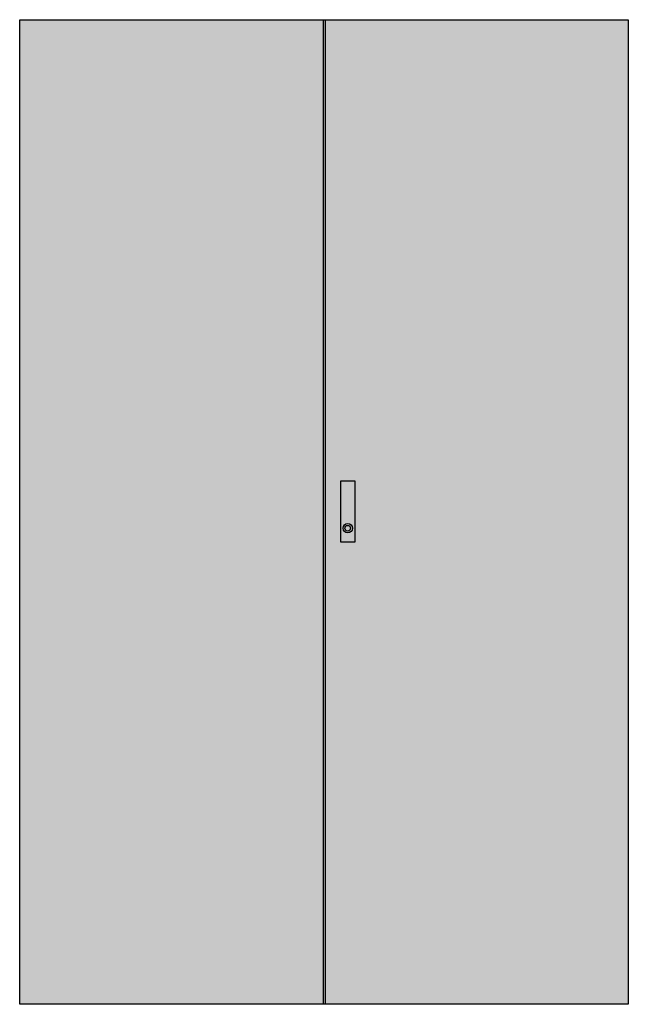
# Model space of a CAD drawing. Extents: x -2 to 127, y -2 to 207.
import ezdxf

# ---------------------------------------------------------------- set-up
doc = ezdxf.new("R2010")
doc.units = 0
doc.layers.add('3', color=7, linetype='CONTINUOUS')
doc.layers.add('7', color=7, linetype='CONTINUOUS')

# ---------------------------------------------------------------- blocks, each defined once
blk = doc.blocks.new('4_8vf20_e')
at = {"layer": '3', "color": 7, "linetype": 'CONTINUOUS'}
blk.add_lwpolyline([(127, 207), (127, -2.5), (-2.5, -2.5), (-2.5, 207)], close=True, dxfattribs=at)
for points in [[(62.1, 207), (62.1, -2.5)], [(62.5, 207), (62.5, -2.5)]]:
    blk.add_lwpolyline(points, dxfattribs=at)
at = {"layer": '3', "color": 255, "linetype": 'CONTINUOUS'}
blk.add_solid([(127, 207), (127, -2.5), (-2.5, 207), (-2.5, -2.5)], dxfattribs=at)
blk = doc.blocks.new('zh_bs_0')
at = {"layer": '7', "color": 7, "linetype": 'CONTINUOUS'}
blk.add_lwpolyline([(-1.5, -6.5), (-1.5, 6.6), (1.5, 6.6), (1.5, -6.5)], close=True, dxfattribs=at)
for radius in [1, 0.6]:
    blk.add_circle((0, -3.5), radius, dxfattribs=at)
at = {"layer": '7', "color": 255, "linetype": 'CONTINUOUS'}
blk.add_solid([(-1.5, -6.5), (-1.5, 6.6), (1.5, -6.5), (1.5, 6.6)], dxfattribs=at)

msp = doc.modelspace()

# ---------------------------------------------------------------- block references
at = {"layer": '3'}
msp.add_blockref('4_8vf20_e', (0, 0), dxfattribs=at)
at = {"layer": '7'}
msp.add_blockref('zh_bs_0', (67.3, 102.3), dxfattribs=at)

doc.saveas('drawing.dxf')
